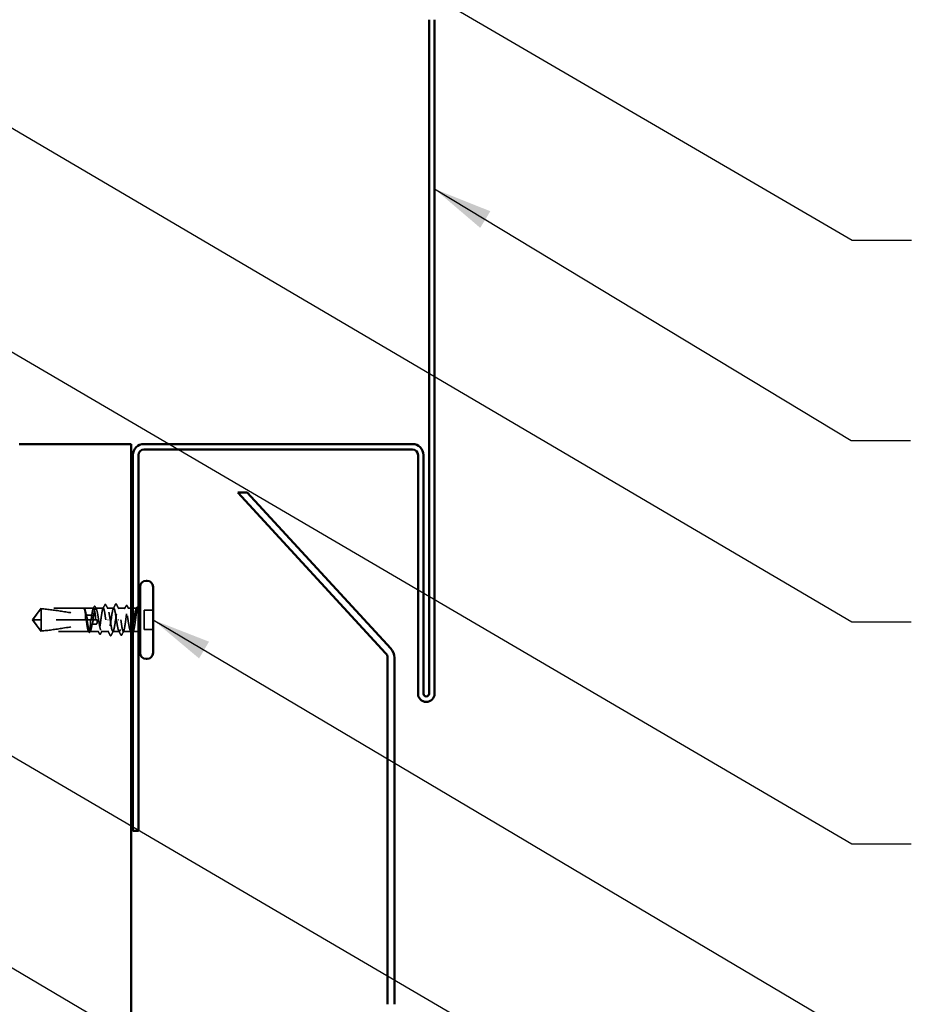
# Model space of a CAD drawing. Units: inches. Extents: x 0.6 to 33.4, y 0.6 to 21.4.
# Drawn here: x 7.3 to 10.2, y 7.9 to 11.1 of the extents above; entities that cross this region are included whole.
import ezdxf

# ---------------------------------------------------------------- set-up
doc = ezdxf.new("R2010")
doc.units = ezdxf.units.IN
doc.header["$LTSCALE"] = 2
doc.header["$MEASUREMENT"] = 0
doc.linetypes.add('DASHED', pattern=[0.2067, 0.1654, -0.0413])
for name, color, linetype, lineweight in [('Hidden (ANSI)', 7, 'DASHED', 35), ('Symbol (ANSI)', 7, 'Continuous', 25), ('Visible (ANSI)', 7, 'Continuous', 50)]:
    doc.layers.add(name, color=color, linetype=linetype, lineweight=lineweight)
doc.styles.add('Note Text (ANSI)', font='tahoma.ttf')
doc.dimstyles.new('Default (ANSI)$7', dxfattribs={"dimscale": 2, "dimtxt": 0.12, "dimasz": 0.098425, "dimexe": 0.125, "dimexo": 0.0625, "dimgap": 0.031496, "dimtad": 0, "dimtih": 1, "dimtoh": 1, "dimrnd": 1e-08, "dimzin": 4, "dimdsep": 46, "dimtxsty": 'Note Text (ANSI)', "dimcen": 0.09, "dimdle": 0.393701, "dimclrd": 256, "dimclre": 256, "dimclrt": 256, "dimadec": 0, "dimazin": 1, "dimtfac": 1, "dimtofl": 0, "dimtmove": 0, "dimatfit": 3, "dimfxl": 1, "dimtolj": 1, "dimtzin": 4, "dimlwd": -1, "dimlwe": -1, "dimarcsym": 0})

msp = doc.modelspace()

# ---------------------------------------------------------------- linework, layer by layer
at = {"layer": 'Hidden (ANSI)', "ltscale": 0.045292}
for q in [(7.343776, 9.169713), (7.343776, 9.09257)]:
    msp.add_line((7.315776, 9.131141), q, dxfattribs=at)
at = {"layer": 'Hidden (ANSI)', "ltscale": 0.010164}
msp.add_line((7.343776, 9.169713), (7.343776, 9.168217), dxfattribs=at)
at = {"layer": 'Hidden (ANSI)', "ltscale": 0.135241}
msp.add_line((7.485889, 9.169713), (7.343776, 9.169713), dxfattribs=at)
at = {"layer": 'Hidden (ANSI)', "ltscale": 0.047337}
msp.add_line((7.343776, 9.168217), (7.343776, 9.131141), dxfattribs=at)
at = {"layer": 'Hidden (ANSI)', "ltscale": 0.029812}
msp.add_line((7.518214, 9.169713), (7.486805, 9.169713), dxfattribs=at)
at = {"layer": 'Hidden (ANSI)', "ltscale": 0.000145052}
msp.add_line((7.488601, 9.168095), (7.48872, 9.167867), dxfattribs=at)
at = {"layer": 'Hidden (ANSI)', "ltscale": 0.02391}
for p, q in [((7.550549, 9.169713), (7.525337, 9.169713)), ((7.642214, 9.09257), (7.617002, 9.09257))]:
    msp.add_line(p, q, dxfattribs=at)
at = {"layer": 'Hidden (ANSI)', "ltscale": 0.020228}
for p, q in [((7.585204, 9.169713), (7.563859, 9.169713)), ((7.603692, 9.09257), (7.582347, 9.09257))]:
    msp.add_line(p, q, dxfattribs=at)
at = {"layer": 'Hidden (ANSI)', "ltscale": 0.021701}
for p, q in [((7.622953, 9.169713), (7.600061, 9.169713)), ((7.56749, 9.09257), (7.544598, 9.09257))]:
    msp.add_line(p, q, dxfattribs=at)
at = {"layer": 'Hidden (ANSI)', "ltscale": 0.009456}
msp.add_line((7.643204, 9.169713), (7.63317, 9.169713), dxfattribs=at)
at = {"layer": 'Hidden (ANSI)', "ltscale": 0.010512}
msp.add_line((7.660061, 9.169713), (7.648918, 9.169713), dxfattribs=at)
at = {"layer": 'Hidden (ANSI)', "ltscale": 0.028198}
for p, q in [((7.715776, 9.163427), (7.686061, 9.163427)), ((7.715776, 9.098856), (7.686061, 9.098856))]:
    msp.add_line(p, q, dxfattribs=at)
at = {"layer": 'Hidden (ANSI)', "ltscale": 0.061394}
msp.add_line((7.686061, 9.163427), (7.686061, 9.098856), dxfattribs=at)
at = {"layer": 'Hidden (ANSI)', "ltscale": 0.041929}
msp.add_line((7.343776, 9.131141), (7.31785, 9.131141), dxfattribs=at)
at = {"layer": 'Hidden (ANSI)', "ltscale": 0.14293}
msp.add_line((7.493962, 9.131141), (7.343776, 9.131141), dxfattribs=at)
at = {"layer": 'Hidden (ANSI)', "ltscale": 0.057601}
msp.add_line((7.343776, 9.131141), (7.343776, 9.09257), dxfattribs=at)
at = {"layer": 'Hidden (ANSI)', "ltscale": 0.002268}
msp.add_line((7.493962, 9.131141), (7.496446, 9.131141), dxfattribs=at)
at = {"layer": 'Hidden (ANSI)', "ltscale": 0.028329}
msp.add_line((7.526297, 9.131141), (7.496446, 9.131141), dxfattribs=at)
at = {"layer": 'Hidden (ANSI)', "ltscale": 0.000763453}
msp.add_line((7.526297, 9.131141), (7.527204, 9.131141), dxfattribs=at)
at = {"layer": 'Hidden (ANSI)', "ltscale": 0.004174}
msp.add_line((7.530061, 9.131141), (7.527204, 9.131141), dxfattribs=at)
at = {"layer": 'Hidden (ANSI)', "ltscale": 0.001109}
for p, q in [((7.565549, 9.131141), (7.566573, 9.131141)), ((7.602002, 9.131141), (7.600978, 9.131141))]:
    msp.add_line(p, q, dxfattribs=at)
at = {"layer": 'Hidden (ANSI)', "ltscale": 0.150629}
msp.add_line((7.502046, 9.09257), (7.343776, 9.09257), dxfattribs=at)
at = {"layer": 'Hidden (ANSI)', "ltscale": 0.026856}
msp.add_line((7.534381, 9.09257), (7.506076, 9.09257), dxfattribs=at)
at = {"layer": 'Hidden (ANSI)', "ltscale": 0.010113}
msp.add_line((7.660061, 9.09257), (7.649337, 9.09257), dxfattribs=at)
at = {"layer": 'Hidden (ANSI)', "ltscale": 0.001288}
msp.add_arc((7.660061, 9.18257), 0.012857, 270, 276.494321, dxfattribs=at)
at = {"layer": 'Hidden (ANSI)', "ltscale": 0.002271}
msp.add_arc((7.660061, 9.18257), 0.012857, 292.655912, 303.748989, dxfattribs=at)
at = {"layer": 'Hidden (ANSI)', "ltscale": 0.007112}
msp.add_arc((7.660061, 9.079713), 0.012857, 56.251011, 90, dxfattribs=at)
at = {"layer": 'Hidden (ANSI)', "ltscale": 0.043773}
for points, knots in [([(7.343776, 9.168217), (7.339152, 9.161961), (7.334697, 9.155942), (7.327973, 9.146828), (7.325749, 9.143814), (7.322447, 9.13926), (7.321371, 9.137771), (7.31981, 9.135481), (7.319303, 9.134723), (7.318604, 9.133516), (7.318382, 9.133106), (7.318009, 9.132212), (7.31785, 9.131733), (7.31785, 9.131141)], [1.771194737, 1.771194737, 1.771194737, 1.771194737, 1.893370814, 1.893370814, 1.956483175, 1.956483175, 1.988039355, 1.988039355, 2.003817445, 2.003817445, 2.01170649, 2.01170649, 2.019595535, 2.019595535, 2.019595535, 2.019595535]), ([(7.343776, 9.094066), (7.339153, 9.100321), (7.334698, 9.10634), (7.327973, 9.115453), (7.325749, 9.118468), (7.322447, 9.123022), (7.321371, 9.124512), (7.31981, 9.126801), (7.319303, 9.12756), (7.318604, 9.128767), (7.318382, 9.129177), (7.318009, 9.13007), (7.31785, 9.13055), (7.31785, 9.131141)], [1.771349165, 1.771349165, 1.771349165, 1.771349165, 1.893516244, 1.893516244, 1.956633453, 1.956633453, 1.988192057, 1.988192057, 2.003971359, 2.003971359, 2.01186101, 2.01186101, 2.019750661, 2.019750661, 2.019750661, 2.019750661])]:
    msp.add_open_spline(points, degree=3, knots=knots, dxfattribs=at)
at = {"layer": 'Hidden (ANSI)', "ltscale": 0.144246}
msp.add_open_spline([(7.343776, 9.168217), (7.367231, 9.166342), (7.391738, 9.162883), (7.441613, 9.15504), (7.466967, 9.150484), (7.491664, 9.147798)], degree=3, knots=[3.501645957, 3.501645957, 3.501645957, 3.501645957, 3.813377494, 3.813377494, 4.131996124, 4.131996124, 4.131996124, 4.131996124], dxfattribs=at)
at = {"layer": 'Hidden (ANSI)', "ltscale": 0.023699}
msp.add_open_spline([(7.486333, 9.169562), (7.485805, 9.169912), (7.48543, 9.169585), (7.485123, 9.169164), (7.485046, 9.169001), (7.485004, 9.16885), (7.484987, 9.168784), (7.484997, 9.168722), (7.485002, 9.168707), (7.485016, 9.168694), (7.485021, 9.16869), (7.485029, 9.168688), (7.485031, 9.168687), (7.485035, 9.168686), (7.485037, 9.168686), (7.485041, 9.168686), (7.485043, 9.168686), (7.485047, 9.168686), (7.48505, 9.168686), (7.485055, 9.168687), (7.485058, 9.168688), (7.485068, 9.16869), (7.485075, 9.168692), (7.485101, 9.168702), (7.485121, 9.168713), (7.485224, 9.168778), (7.485343, 9.168888), (7.48588, 9.16937), (7.486561, 9.170005), (7.487358, 9.169562)], degree=3, knots=[0, 0, 0, 0, 0.053244777, 0.053244777, 0.082548328, 0.082548328, 0.088507497, 0.088507497, 0.090334286, 0.090334286, 0.091006282, 0.091006282, 0.09122351, 0.09122351, 0.091361193, 0.091361193, 0.091481917, 0.091481917, 0.091626087, 0.091626087, 0.091877733, 0.091877733, 0.092488207, 0.092488207, 0.094638156, 0.094638156, 0.106239995, 0.106239995, 0.140409948, 0.140409948, 0.140409948, 0.140409948], dxfattribs=at)
at = {"layer": 'Hidden (ANSI)', "ltscale": 0.015195}
msp.add_open_spline([(7.485434, 9.169533), (7.485823, 9.169858), (7.486333, 9.170031), (7.487147, 9.16984), (7.487439, 9.169649), (7.488028, 9.169074), (7.488318, 9.16864), (7.488601, 9.168095)], degree=3, knots=[0, 0, 0, 0, 0.0275916876, 0.0275916876, 0.0466745912, 0.0466745912, 0.0713047771, 0.0713047771, 0.0713047771, 0.0713047771], dxfattribs=at)
at = {"layer": 'Hidden (ANSI)', "ltscale": 0.038287}
msp.add_open_spline([(7.491664, 9.147798), (7.491072, 9.1518), (7.490484, 9.155447), (7.489296, 9.161704), (7.488706, 9.164263), (7.487518, 9.16801), (7.486928, 9.169169), (7.486333, 9.169562)], degree=3, knots=[2.258027621, 2.258027621, 2.258027621, 2.258027621, 2.317850544, 2.317850544, 2.37777553, 2.37777553, 2.437700516, 2.437700516, 2.437700516, 2.437700516], dxfattribs=at)
at = {"layer": 'Hidden (ANSI)', "ltscale": 0.038664}
msp.add_open_spline([(7.487358, 9.169562), (7.488166, 9.169113), (7.488967, 9.167666), (7.490584, 9.162944), (7.491384, 9.159715), (7.492713, 9.153289), (7.49323, 9.150523), (7.493747, 9.147576)], degree=3, knots=[0, 0, 0, 0, 0.06867359, 0.06867359, 0.13734718, 0.13734718, 0.181526449, 0.181526449, 0.181526449, 0.181526449], dxfattribs=at)
at = {"layer": 'Hidden (ANSI)', "ltscale": 0.101955}
msp.add_open_spline([(7.524302, 9.145725), (7.524289, 9.145819), (7.524275, 9.145912), (7.523585, 9.150681), (7.522916, 9.154927), (7.521564, 9.162071), (7.520894, 9.1649), (7.519542, 9.168748), (7.518872, 9.16973), (7.51752, 9.169695), (7.51685, 9.16868), (7.515498, 9.164768), (7.514829, 9.16191), (7.513476, 9.154717), (7.512807, 9.150452), (7.511462, 9.141122), (7.510799, 9.136155), (7.51013, 9.131141)], degree=3, knots=[1.1575669, 1.1575669, 1.1575669, 1.1575669, 1.158925272, 1.158925272, 1.227097347, 1.227097347, 1.295269422, 1.295269422, 1.363441496, 1.363441496, 1.431613571, 1.431613571, 1.499785646, 1.499785646, 1.567957721, 1.567957721, 1.635423518, 1.635423518, 1.635423518, 1.635423518], dxfattribs=at)
at = {"layer": 'Hidden (ANSI)', "ltscale": 0.350451}
msp.add_open_spline([(7.515707, 9.131141), (7.515927, 9.132524), (7.516147, 9.133909), (7.517176, 9.140345), (7.517976, 9.145244), (7.519593, 9.154161), (7.520394, 9.158091), (7.522011, 9.164444), (7.522811, 9.166803), (7.524428, 9.169615), (7.525229, 9.170041), (7.526846, 9.168882), (7.527646, 9.167309), (7.529263, 9.162357), (7.530064, 9.159027), (7.531681, 9.151041), (7.532481, 9.146464), (7.534098, 9.136671), (7.534899, 9.13155), (7.536516, 9.121452), (7.537316, 9.116574), (7.538933, 9.10772), (7.539734, 9.103833), (7.541351, 9.097583), (7.542151, 9.095283), (7.543768, 9.092596), (7.544569, 9.092236), (7.546186, 9.093525), (7.546986, 9.095161), (7.548603, 9.100227), (7.549404, 9.103607), (7.551021, 9.111673), (7.551821, 9.11628), (7.553438, 9.126108), (7.554239, 9.131233), (7.555855, 9.141315), (7.556656, 9.146172), (7.558273, 9.15496), (7.559074, 9.158804), (7.56069, 9.16495), (7.561491, 9.167191), (7.563108, 9.169751), (7.563909, 9.170045), (7.565525, 9.168627), (7.566326, 9.166929), (7.567943, 9.16175), (7.568743, 9.15832), (7.57021, 9.150934), (7.570863, 9.147243), (7.572179, 9.13939), (7.572832, 9.135279), (7.57349, 9.131141)], degree=3, knots=[0.80534074, 0.80534074, 0.80534074, 0.80534074, 0.82408308, 0.82408308, 0.89275667, 0.89275667, 0.96143026, 0.96143026, 1.03010385, 1.03010385, 1.09877744, 1.09877744, 1.16745103, 1.16745103, 1.23612462, 1.23612462, 1.30479821, 1.30479821, 1.3734718, 1.3734718, 1.44214539, 1.44214539, 1.51081898, 1.51081898, 1.57949257, 1.57949257, 1.64816616, 1.64816616, 1.71683975, 1.71683975, 1.78551334, 1.78551334, 1.85418693, 1.85418693, 1.92286052, 1.92286052, 1.99153411, 1.99153411, 2.0602077, 2.0602077, 2.12888129, 2.12888129, 2.19755488, 2.19755488, 2.26622847, 2.26622847, 2.33490206, 2.33490206, 2.39077358, 2.39077358, 2.4466451, 2.4466451, 2.4466451, 2.4466451], dxfattribs=at)
at = {"layer": 'Hidden (ANSI)', "ltscale": 0.006416}
msp.add_open_spline([(7.516859, 9.168385), (7.5179, 9.170414), (7.518936, 9.172445), (7.51997, 9.174478)], degree=3, dxfattribs=at)
at = {"layer": 'Hidden (ANSI)', "ltscale": 0.021524}
msp.add_open_spline([(7.51997, 9.174478), (7.520331, 9.175188), (7.520695, 9.175706), (7.522102, 9.176532), (7.523153, 9.17579), (7.523802, 9.174526)], degree=3, knots=[0, 0, 0, 0, 0.035773864, 0.035773864, 0.100503775, 0.100503775, 0.100503775, 0.100503775], dxfattribs=at)
at = {"layer": 'Hidden (ANSI)', "ltscale": 0.00704}
msp.add_open_spline([(7.523802, 9.174526), (7.524943, 9.172304), (7.526089, 9.170084), (7.527242, 9.167867)], degree=3, dxfattribs=at)
at = {"layer": 'Hidden (ANSI)', "ltscale": 0.232749}
msp.add_open_spline([(7.558633, 9.131141), (7.557957, 9.136209), (7.557287, 9.141227), (7.555935, 9.150589), (7.555265, 9.154843), (7.553913, 9.162007), (7.553243, 9.164848), (7.551891, 9.168721), (7.551221, 9.169716), (7.549869, 9.169709), (7.5492, 9.168707), (7.547847, 9.164821), (7.547178, 9.161975), (7.545826, 9.154801), (7.545156, 9.150544), (7.543804, 9.141176), (7.543134, 9.136156), (7.541782, 9.126022), (7.541112, 9.121005), (7.53976, 9.111648), (7.53909, 9.107398), (7.537738, 9.100244), (7.537069, 9.097409), (7.535716, 9.093548), (7.535047, 9.09256), (7.533695, 9.09258), (7.533025, 9.093589), (7.531673, 9.097488), (7.531003, 9.100341), (7.529651, 9.107524), (7.528981, 9.111785), (7.527634, 9.121126), (7.526969, 9.12611), (7.526297, 9.131141)], degree=3, knots=[0, 0, 0, 0, 0.06817207, 0.06817207, 0.13634415, 0.13634415, 0.20451622, 0.20451622, 0.2726883, 0.2726883, 0.34086037, 0.34086037, 0.40903245, 0.40903245, 0.47720452, 0.47720452, 0.5453766, 0.5453766, 0.61354867, 0.61354867, 0.68172075, 0.68172075, 0.74989282, 0.74989282, 0.8180649, 0.8180649, 0.88623697, 0.88623697, 0.95440905, 0.95440905, 1.02258112, 1.02258112, 1.09028236, 1.09028236, 1.09028236, 1.09028236], dxfattribs=at)
at = {"layer": 'Hidden (ANSI)', "ltscale": 0.013259}
for points in [[(7.549194, 9.168385), (7.551328, 9.172545), (7.553444, 9.176714), (7.555554, 9.180887)], [(7.618357, 9.093898), (7.616223, 9.089738), (7.614107, 9.085569), (7.611997, 9.081396)]]:
    msp.add_open_spline(points, degree=3, dxfattribs=at)
at = {"layer": 'Hidden (ANSI)', "ltscale": 0.021572}
for points in [[(7.555554, 9.180887), (7.555922, 9.181617), (7.556294, 9.182147), (7.557727, 9.182684), (7.558523, 9.181962), (7.559054, 9.180921)], [(7.611997, 9.081396), (7.611629, 9.080666), (7.611257, 9.080136), (7.609824, 9.079599), (7.609028, 9.080321), (7.608497, 9.081362)]]:
    msp.add_open_spline(points, degree=3, knots=[0, 0, 0, 0, 0.041239458, 0.041239458, 0.100850362, 0.100850362, 0.100850362, 0.100850362], dxfattribs=at)
at = {"layer": 'Hidden (ANSI)', "ltscale": 0.232504}
for points, knots in [([(7.594061, 9.131141), (7.591761, 9.146874), (7.589461, 9.16206), (7.587161, 9.167412), (7.584861, 9.172765), (7.582561, 9.167911), (7.580262, 9.155819), (7.577962, 9.143728), (7.575662, 9.12524), (7.573362, 9.111661), (7.571062, 9.098082), (7.568762, 9.090357), (7.566462, 9.093209), (7.564162, 9.096062), (7.561862, 9.109294), (7.559562, 9.124814), (7.559252, 9.126904), (7.558942, 9.129023), (7.558633, 9.131141)], [0, 0, 0, 0, 1.22367682, 1.22367682, 1.22367682, 2.44735363, 2.44735363, 2.44735363, 3.67103045, 3.67103045, 3.67103045, 4.89470726, 4.89470726, 4.89470726, 6.11838408, 6.11838408, 6.11838408, 6.28318531, 6.28318531, 6.28318531, 6.28318531]), ([(7.57349, 9.131141), (7.57579, 9.115408), (7.57809, 9.100223), (7.58039, 9.094871), (7.58269, 9.089518), (7.58499, 9.094372), (7.58729, 9.106463), (7.589589, 9.118555), (7.591889, 9.137043), (7.594189, 9.150622), (7.596489, 9.164201), (7.598789, 9.171926), (7.601089, 9.169074), (7.603389, 9.166221), (7.605689, 9.152989), (7.607989, 9.137469), (7.608299, 9.135379), (7.608609, 9.13326), (7.608918, 9.131141)], [-6.28318531, -6.28318531, -6.28318531, -6.28318531, -5.05950849, -5.05950849, -5.05950849, -3.83583168, -3.83583168, -3.83583168, -2.61215486, -2.61215486, -2.61215486, -1.38847804, -1.38847804, -1.38847804, -0.16480123, -0.16480123, -0.16480123, 0, 0, 0, 0])]:
    msp.add_open_spline(points, degree=3, knots=knots, dxfattribs=at)
at = {"layer": 'Hidden (ANSI)', "ltscale": 0.01388}
for points in [[(7.559054, 9.180921), (7.561275, 9.176561), (7.563507, 9.172207), (7.565764, 9.167867)], [(7.608497, 9.081362), (7.606276, 9.085722), (7.604044, 9.090076), (7.601787, 9.094416)]]:
    msp.add_open_spline(points, degree=3, dxfattribs=at)
at = {"layer": 'Hidden (ANSI)', "ltscale": 0.015251}
for points in [[(7.583585, 9.168134), (7.58605, 9.172908), (7.588489, 9.177696), (7.590917, 9.182489)], [(7.594348, 9.182489), (7.596777, 9.177696), (7.599215, 9.172908), (7.60168, 9.168134)], [(7.573203, 9.079794), (7.570774, 9.084587), (7.568336, 9.089375), (7.565871, 9.094148)], [(7.583966, 9.094148), (7.581501, 9.089375), (7.579062, 9.084587), (7.576634, 9.079794)]]:
    msp.add_open_spline(points, degree=3, dxfattribs=at)
at = {"layer": 'Hidden (ANSI)', "ltscale": 0.021591}
for points in [[(7.590917, 9.182489), (7.591289, 9.183223), (7.59167, 9.183762), (7.593124, 9.184198), (7.593844, 9.183484), (7.594348, 9.182489)], [(7.576634, 9.079794), (7.576262, 9.07906), (7.575881, 9.078521), (7.574427, 9.078084), (7.573707, 9.078799), (7.573203, 9.079794)]]:
    msp.add_open_spline(points, degree=3, knots=[0, 0, 0, 0, 0.042878708, 0.042878708, 0.100963035, 0.100963035, 0.100963035, 0.100963035], dxfattribs=at)
at = {"layer": 'Hidden (ANSI)', "ltscale": 0.400302}
msp.add_open_spline([(7.660061, 9.168692), (7.659253, 9.16753), (7.658452, 9.1654), (7.656835, 9.15945), (7.656035, 9.155688), (7.654418, 9.147025), (7.653617, 9.142209), (7.652, 9.132162), (7.6512, 9.127031), (7.649583, 9.117143), (7.648782, 9.112484), (7.647165, 9.104272), (7.646365, 9.1008), (7.644748, 9.095525), (7.643947, 9.093773), (7.64233, 9.092244), (7.64153, 9.092481), (7.639913, 9.094933), (7.639112, 9.097123), (7.637495, 9.103178), (7.636695, 9.106985), (7.635078, 9.115716), (7.634277, 9.120555), (7.632661, 9.130621), (7.63186, 9.135749), (7.630243, 9.145606), (7.629442, 9.150237), (7.627826, 9.158371), (7.627025, 9.161794), (7.625408, 9.166957), (7.624607, 9.168646), (7.622991, 9.170046), (7.62219, 9.169742), (7.620573, 9.167164), (7.619773, 9.164915), (7.618156, 9.158754), (7.617355, 9.154904), (7.615738, 9.146106), (7.614938, 9.141246), (7.613321, 9.131162), (7.61252, 9.126037), (7.610903, 9.116214), (7.610103, 9.111612), (7.608486, 9.103557), (7.607685, 9.100184), (7.606068, 9.095134), (7.605268, 9.093507), (7.603651, 9.092237), (7.60285, 9.092606), (7.601233, 9.095311), (7.600433, 9.097619), (7.598816, 9.103884), (7.598015, 9.107778), (7.596682, 9.115086), (7.596159, 9.11816), (7.595109, 9.124549), (7.594586, 9.127839), (7.594061, 9.131141)], degree=3, knots=[0, 0, 0, 0, 0.06867359, 0.06867359, 0.13734718, 0.13734718, 0.20602077, 0.20602077, 0.27469436, 0.27469436, 0.34336795, 0.34336795, 0.41204154, 0.41204154, 0.48071513, 0.48071513, 0.54938872, 0.54938872, 0.61806231, 0.61806231, 0.6867359, 0.6867359, 0.75540949, 0.75540949, 0.82408308, 0.82408308, 0.89275667, 0.89275667, 0.96143026, 0.96143026, 1.03010385, 1.03010385, 1.09877744, 1.09877744, 1.16745103, 1.16745103, 1.23612462, 1.23612462, 1.30479821, 1.30479821, 1.3734718, 1.3734718, 1.44214539, 1.44214539, 1.51081898, 1.51081898, 1.57949257, 1.57949257, 1.64816616, 1.64816616, 1.71683975, 1.71683975, 1.78551334, 1.78551334, 1.83010888, 1.83010888, 1.87470442, 1.87470442, 1.87470442, 1.87470442], dxfattribs=at)
at = {"layer": 'Hidden (ANSI)', "ltscale": 0.246794}
msp.add_open_spline([(7.608918, 9.131141), (7.609594, 9.126074), (7.610264, 9.121056), (7.611616, 9.111693), (7.612286, 9.10744), (7.613638, 9.100276), (7.614308, 9.097435), (7.61566, 9.093562), (7.61633, 9.092567), (7.617682, 9.092573), (7.618351, 9.093575), (7.619704, 9.097462), (7.620373, 9.100308), (7.621725, 9.107482), (7.622395, 9.111739), (7.623747, 9.121107), (7.624417, 9.126127), (7.625769, 9.136261), (7.626439, 9.141278), (7.627791, 9.150635), (7.628461, 9.154885), (7.629813, 9.162039), (7.630482, 9.164874), (7.631835, 9.168735), (7.632504, 9.169723), (7.633856, 9.169702), (7.634526, 9.168694), (7.635878, 9.164795), (7.636548, 9.161942), (7.6379, 9.154759), (7.63857, 9.150498), (7.639922, 9.141125), (7.640592, 9.136104), (7.641915, 9.126182), (7.642557, 9.121376), (7.643204, 9.11687)], degree=3, knots=[0, 0, 0, 0, 0.06817207, 0.06817207, 0.13634415, 0.13634415, 0.20451622, 0.20451622, 0.2726883, 0.2726883, 0.34086037, 0.34086037, 0.40903245, 0.40903245, 0.47720452, 0.47720452, 0.5453766, 0.5453766, 0.61354867, 0.61354867, 0.68172075, 0.68172075, 0.74989282, 0.74989282, 0.8180649, 0.8180649, 0.88623697, 0.88623697, 0.95440905, 0.95440905, 1.02258112, 1.02258112, 1.0907532, 1.0907532, 1.15605552, 1.15605552, 1.15605552, 1.15605552], dxfattribs=at)
at = {"layer": 'Hidden (ANSI)', "ltscale": 0.010466}
for points in [[(7.621048, 9.167867), (7.622754, 9.171147), (7.624445, 9.174435), (7.626129, 9.177728)], [(7.546503, 9.094416), (7.544797, 9.091136), (7.543106, 9.087848), (7.541422, 9.084555)]]:
    msp.add_open_spline(points, degree=3, dxfattribs=at)
at = {"layer": 'Hidden (ANSI)', "ltscale": 0.021552}
for points, knots in [([(7.626129, 9.177728), (7.626496, 9.178447), (7.62687, 9.178971), (7.628319, 9.179599), (7.6292, 9.178841), (7.629784, 9.177687)], [0, 0, 0, 0, 0.03902852, 0.03902852, 0.100709189, 0.100709189, 0.100709189, 0.100709189]), ([(7.541422, 9.084555), (7.541055, 9.083836), (7.540681, 9.083312), (7.539232, 9.082684), (7.538351, 9.083442), (7.537767, 9.084596)], [0, 0, 0, 0, 0.03902852, 0.03902852, 0.10070919, 0.10070919, 0.10070919, 0.10070919])]:
    msp.add_open_spline(points, degree=3, knots=knots, dxfattribs=at)
at = {"layer": 'Hidden (ANSI)', "ltscale": 0.009844}
for points in [[(7.629784, 9.177687), (7.631358, 9.174583), (7.632936, 9.171481), (7.634524, 9.168385)], [(7.537767, 9.084596), (7.536193, 9.0877), (7.534615, 9.090802), (7.533027, 9.093898)]]:
    msp.add_open_spline(points, degree=3, dxfattribs=at)
at = {"layer": 'Hidden (ANSI)', "ltscale": 0.0036}
for points in [[(7.65957, 9.167867), (7.660168, 9.169016), (7.660763, 9.170166), (7.661357, 9.171316)], [(7.507981, 9.094416), (7.507383, 9.093267), (7.506788, 9.092117), (7.506194, 9.090967)]]:
    msp.add_open_spline(points, degree=3, dxfattribs=at)
at = {"layer": 'Hidden (ANSI)', "ltscale": 0.060112}
msp.add_open_spline([(7.660061, 9.150072), (7.66079, 9.154828), (7.66148, 9.158995), (7.662735, 9.165222), (7.663293, 9.167433), (7.664393, 9.17033), (7.664925, 9.170947), (7.665833, 9.170494), (7.666212, 9.169795), (7.666792, 9.167934), (7.667, 9.167096), (7.667204, 9.166112)], degree=3, knots=[0, 0, 0, 0, 0.073437983, 0.073437983, 0.137291237, 0.137291237, 0.202952553, 0.202952553, 0.252945191, 0.252945191, 0.281820134, 0.281820134, 0.281820134, 0.281820134], dxfattribs=at)
at = {"layer": 'Hidden (ANSI)', "ltscale": 0.037572}
msp.add_open_spline([(7.667204, 9.160683), (7.666207, 9.163263), (7.664962, 9.166477), (7.662921, 9.169341), (7.662236, 9.169846), (7.661052, 9.169765), (7.660551, 9.169396), (7.660061, 9.168692)], degree=3, knots=[0.002890237, 0.002890237, 0.002890237, 0.002890237, 0.062011797, 0.062011797, 0.094442965, 0.094442965, 0.119648935, 0.119648935, 0.119648935, 0.119648935], dxfattribs=at)
at = {"layer": 'Hidden (ANSI)', "ltscale": 0.0215}
for points in [[(7.661357, 9.171316), (7.661718, 9.172015), (7.662085, 9.172531), (7.663042, 9.173136), (7.663686, 9.173131), (7.664646, 9.172513), (7.66502, 9.171982), (7.66539, 9.171257)], [(7.506194, 9.090967), (7.505833, 9.090268), (7.505466, 9.089752), (7.504509, 9.089147), (7.503865, 9.089152), (7.502905, 9.089769), (7.502531, 9.090301), (7.502161, 9.091026)]]:
    msp.add_open_spline(points, degree=3, knots=[0, 0, 0, 0, 0.033689733, 0.033689733, 0.06638175, 0.06638175, 0.100652677, 0.100652677, 0.100652677, 0.100652677], dxfattribs=at)
at = {"layer": 'Hidden (ANSI)', "ltscale": 0.001329}
msp.add_open_spline([(7.66539, 9.171257), (7.665617, 9.170811), (7.665845, 9.170366), (7.666073, 9.169921)], degree=3, dxfattribs=at)
at = {"layer": 'Hidden (ANSI)', "ltscale": 0.01581}
msp.add_open_spline([(7.492101, 9.131141), (7.492056, 9.131433), (7.492014, 9.131725), (7.491884, 9.132661), (7.491804, 9.133305), (7.491509, 9.135988), (7.49138, 9.138017), (7.491304, 9.142662), (7.491418, 9.145229), (7.491664, 9.147798)], degree=3, knots=[0.0000868575, 0.0000868575, 0.0000868575, 0.0000868575, 0.0040193493, 0.0040193493, 0.0126880325, 0.0126880325, 0.0400105498, 0.0400105498, 0.0746361142, 0.0746361142, 0.0746361142, 0.0746361142], dxfattribs=at)
at = {"layer": 'Hidden (ANSI)', "ltscale": 0.016127}
msp.add_open_spline([(7.493747, 9.147576), (7.495244, 9.143278), (7.496595, 9.138807), (7.497705, 9.133615), (7.497848, 9.132901), (7.498018, 9.131981), (7.498055, 9.131777), (7.498117, 9.13143), (7.498142, 9.131286), (7.498166, 9.131141)], degree=3, knots=[0.0106439864, 0.0106439864, 0.0106439864, 0.0106439864, 0.0707135413, 0.0707135413, 0.0802686153, 0.0802686153, 0.0829843701, 0.0829843701, 0.0849018611, 0.0849018611, 0.0849018611, 0.0849018611], dxfattribs=at)
at = {"layer": 'Hidden (ANSI)', "ltscale": 0.029075}
msp.add_open_spline([(7.493747, 9.147576), (7.504065, 9.146503), (7.514271, 9.145829), (7.524302, 9.145725)], degree=3, dxfattribs=at)
at = {"layer": 'Hidden (ANSI)', "ltscale": 0.101302}
msp.add_open_spline([(7.508044, 9.115931), (7.507382, 9.111375), (7.506727, 9.107238), (7.505389, 9.10018), (7.504719, 9.097356), (7.503367, 9.093521), (7.502698, 9.092546), (7.501345, 9.092595), (7.500676, 9.093617), (7.499324, 9.097542), (7.498654, 9.100405), (7.497302, 9.107608), (7.496632, 9.111877), (7.495289, 9.121196), (7.494629, 9.126145), (7.493962, 9.131141)], degree=3, knots=[1.705756323, 1.705756323, 1.705756323, 1.705756323, 1.772473945, 1.772473945, 1.84064602, 1.84064602, 1.908818095, 1.908818095, 1.97699017, 1.97699017, 2.045162245, 2.045162245, 2.113334319, 2.113334319, 2.18056466, 2.18056466, 2.18056466, 2.18056466], dxfattribs=at)
at = {"layer": 'Hidden (ANSI)', "ltscale": 0.101986}
msp.add_open_spline([(7.496446, 9.131141), (7.49664, 9.129924), (7.496833, 9.128704), (7.497836, 9.122425), (7.498637, 9.117506), (7.500253, 9.108527), (7.501054, 9.104555), (7.502671, 9.098101), (7.503472, 9.095683), (7.505088, 9.092745), (7.505889, 9.092253), (7.507506, 9.093282), (7.508307, 9.094792), (7.509923, 9.09963), (7.510724, 9.102909), (7.512115, 9.109708), (7.512693, 9.112864), (7.513273, 9.116229)], degree=3, knots=[0.258193444, 0.258193444, 0.258193444, 0.258193444, 0.27469436, 0.27469436, 0.34336795, 0.34336795, 0.41204154, 0.41204154, 0.48071513, 0.48071513, 0.54938872, 0.54938872, 0.61806231, 0.61806231, 0.6867359, 0.6867359, 0.736206521, 0.736206521, 0.736206521, 0.736206521], dxfattribs=at)
at = {"layer": 'Hidden (ANSI)', "ltscale": 0.014425}
msp.add_open_spline([(7.508589, 9.131141), (7.508534, 9.130764), (7.508481, 9.130386), (7.508326, 9.129201), (7.508234, 9.128393), (7.507981, 9.125746), (7.507881, 9.123915), (7.507827, 9.120008), (7.507894, 9.117964), (7.508044, 9.115931)], degree=3, knots=[0.0000867972, 0.0000867972, 0.0000867972, 0.0000867972, 0.0051731147, 0.0051731147, 0.0160272506, 0.0160272506, 0.0406277883, 0.0406277883, 0.0681358535, 0.0681358535, 0.0681358535, 0.0681358535], dxfattribs=at)
at = {"layer": 'Hidden (ANSI)', "ltscale": 0.01459}
msp.add_open_spline([(7.513273, 9.116229), (7.514567, 9.120088), (7.515607, 9.123717), (7.516588, 9.12813), (7.516769, 9.129013), (7.517013, 9.130313), (7.517087, 9.130727), (7.517158, 9.131141)], degree=3, knots=[0.0431744556, 0.0431744556, 0.0431744556, 0.0431744556, 0.1039703573, 0.1039703573, 0.119122684, 0.119122684, 0.1261871244, 0.1261871244, 0.1261871244, 0.1261871244], dxfattribs=at)
at = {"layer": 'Hidden (ANSI)', "ltscale": 0.013825}
msp.add_open_spline([(7.524881, 9.131141), (7.52481, 9.13163), (7.524744, 9.13212), (7.524549, 9.133699), (7.524439, 9.134789), (7.524143, 9.138654), (7.524101, 9.141399), (7.524241, 9.144692), (7.524269, 9.145209), (7.524302, 9.145725)], degree=3, knots=[0.0000867626, 0.0000867626, 0.0000867626, 0.0000867626, 0.0066726348, 0.0066726348, 0.0213074603, 0.0213074603, 0.0583651827, 0.0583651827, 0.0652784694, 0.0652784694, 0.0652784694, 0.0652784694], dxfattribs=at)
at = {"layer": 'Hidden (ANSI)', "ltscale": 0.015094}
msp.add_open_spline([(7.527204, 9.116573), (7.52736, 9.116573), (7.52751, 9.116604), (7.527792, 9.116714), (7.527924, 9.116793), (7.528292, 9.117079), (7.528497, 9.117335), (7.529827, 9.119427), (7.529879, 9.121675), (7.530089, 9.126386), (7.530061, 9.128854), (7.530061, 9.131141)], degree=3, knots=[-0.0693339876, -0.0693339876, -0.0693339876, -0.0693339876, -0.0672504929, -0.0672504929, -0.0651669983, -0.0651669983, -0.061000009, -0.061000009, -0.0305000045, -0.0305000045, 0, 0, 0, 0], dxfattribs=at)
at = {"layer": 'Hidden (ANSI)', "ltscale": 0.080141}
msp.add_open_spline([(7.648918, 9.092698), (7.649064, 9.092609), (7.649209, 9.092567), (7.650031, 9.092587), (7.650701, 9.093603), (7.652053, 9.097515), (7.652722, 9.100373), (7.654075, 9.107566), (7.654744, 9.111831), (7.656097, 9.12121), (7.656766, 9.126232), (7.657879, 9.134575), (7.658315, 9.137836), (7.659189, 9.14417), (7.659624, 9.147217), (7.660061, 9.150072)], degree=3, knots=[1.348742896, 1.348742896, 1.348742896, 1.348742896, 1.363441496, 1.363441496, 1.431613571, 1.431613571, 1.499785646, 1.499785646, 1.567957721, 1.567957721, 1.636129796, 1.636129796, 1.680201881, 1.680201881, 1.724273966, 1.724273966, 1.724273966, 1.724273966], dxfattribs=at)
at = {"layer": 'Hidden (ANSI)', "ltscale": 0.159922}
msp.add_open_spline([(7.343776, 9.094066), (7.367231, 9.095941), (7.391738, 9.0994), (7.447221, 9.108125), (7.478242, 9.113983), (7.508044, 9.115931)], degree=3, knots=[3.501645957, 3.501645957, 3.501645957, 3.501645957, 3.813377494, 3.813377494, 4.202869833, 4.202869833, 4.202869833, 4.202869833], dxfattribs=at)
at = {"layer": 'Hidden (ANSI)', "ltscale": 0.013173}
msp.add_open_spline([(7.513273, 9.116229), (7.517951, 9.116457), (7.522597, 9.116573), (7.527204, 9.116573)], degree=3, dxfattribs=at)
at = {"layer": 'Hidden (ANSI)', "ltscale": 0.002973}
msp.add_open_spline([(7.502161, 9.091026), (7.501672, 9.091984), (7.501182, 9.092941), (7.500692, 9.093898)], degree=3, dxfattribs=at)
at = {"layer": 'Hidden (ANSI)', "ltscale": 0.005904}
msp.add_open_spline([(7.643204, 9.088817), (7.642243, 9.090686), (7.641279, 9.092552), (7.640309, 9.094416)], degree=3, dxfattribs=at)
at = {"layer": 'Hidden (ANSI)', "ltscale": 0.00361}
msp.add_open_spline([(7.650692, 9.093898), (7.650099, 9.092743), (7.649508, 9.091587), (7.648918, 9.090431)], degree=3, dxfattribs=at)
at = {"layer": 'Visible (ANSI)', "color": 1, "true_color": 0xff0000}
for p, q in [((8.632347, 11.125713), (8.632347, 8.885713)), ((8.650633, 8.885713), (8.650633, 11.125713)), ((8.57749, 9.715427), (7.68549, 9.715427)), ((7.68549, 9.697141), (8.57749, 9.697141)), ((7.648918, 9.678856), (7.648918, 8.429713)), ((7.667204, 8.429713), (7.667204, 9.678856)), ((8.595776, 9.678856), (8.595776, 8.885713)), ((8.614061, 8.885713), (8.614061, 9.678856)), ((7.667204, 8.429713), (7.648918, 8.429713))]:
    msp.add_line(p, q, dxfattribs=at)
at = {"layer": 'Visible (ANSI)', "color": 96, "true_color": 0x008000}
for p, q in [((7.271245, 9.715427), (7.616945, 9.715427)), ((7.643204, 9.715427), (7.616945, 9.715427)), ((7.643204, 9.715427), (7.643204, 1.537581))]:
    msp.add_line(p, q, dxfattribs=at)
at = {"layer": 'Visible (ANSI)', "color": 5, "true_color": 0x0000ff}
for p, q in [((8.028448, 9.554284), (7.997389, 9.554284)), ((8.488311, 9.020673), (7.997389, 9.554284)), ((8.505132, 9.036149), (8.028448, 9.554284)), ((8.494347, 7.853371), (8.494347, 9.005198)), ((8.517204, 7.853371), (8.517204, 9.005198))]:
    msp.add_line(p, q, dxfattribs=at)
at = {"layer": 'Visible (ANSI)'}
for p, q in [((7.695776, 9.261141), (7.692918, 9.261141)), ((7.672918, 9.241141), (7.672918, 9.021141)), ((7.715776, 9.241141), (7.715776, 9.021141)), ((7.648918, 9.169713), (7.643204, 9.169713)), ((7.695776, 9.001141), (7.692918, 9.001141))]:
    msp.add_line(p, q, dxfattribs=at)
at = {"layer": 'Visible (ANSI)', "color": 1, "true_color": 0xff0000}
for centre, radius, start, end in [((7.68549, 9.678856), 0.036571, 90, 180), ((7.68549, 9.678856), 0.018286, 90, 180), ((8.57749, 9.678856), 0.036571, 0, 90), ((8.57749, 9.678856), 0.018286, 0, 90), ((8.623204, 8.885713), 0.027429, 180, 0), ((8.623204, 8.885713), 0.009143, 180, 0)]:
    msp.add_arc(centre, radius, start, end, dxfattribs=at)
at = {"layer": 'Visible (ANSI)'}
for centre, radius, start, end in [((7.692918, 9.241141), 0.02, 90, 180), ((7.695776, 9.241141), 0.02, 0, 90), ((7.660061, 9.18257), 0.012857, 303.748989, 0), ((7.660061, 9.079713), 0.012857, 0, 56.251011), ((7.692918, 9.021141), 0.02, 180, 270), ((7.695776, 9.021141), 0.02, 270, 0)]:
    msp.add_arc(centre, radius, start, end, dxfattribs=at)
at = {"layer": 'Visible (ANSI)', "color": 5, "true_color": 0x0000ff}
for radius in [0.045714, 0.022857]:
    msp.add_arc((8.47149, 9.005198), radius, 0, 42.614056, dxfattribs=at)
at = {"layer": 'Visible (ANSI)'}
for points in [[(7.667204, 9.166112), (7.667322, 9.165541), (7.667439, 9.164922), (7.667554, 9.164254)], [(7.667349, 9.16031), (7.667301, 9.160433), (7.667253, 9.160557), (7.667204, 9.160683)], [(7.643749, 9.087756), (7.643568, 9.08811), (7.643386, 9.088464), (7.643204, 9.088817)], [(7.648918, 9.090431), (7.648472, 9.089556), (7.648026, 9.088681), (7.647581, 9.087805)]]:
    msp.add_open_spline(points, degree=3, dxfattribs=at)
for points, knots in [([(7.667554, 9.164254), (7.667649, 9.163706), (7.667723, 9.163101), (7.667813, 9.161839), (7.667824, 9.161272), (7.667794, 9.160616), (7.667776, 9.160427), (7.667737, 9.1602), (7.667715, 9.160101), (7.667674, 9.160018), (7.667666, 9.160003), (7.66765, 9.159982), (7.667644, 9.159975), (7.667631, 9.159964), (7.667625, 9.15996), (7.667613, 9.159954), (7.667607, 9.159952), (7.667592, 9.15995), (7.667585, 9.159951), (7.667563, 9.159956), (7.66755, 9.159964), (7.667506, 9.159999), (7.667475, 9.160044), (7.667412, 9.160155), (7.667377, 9.160237), (7.667349, 9.16031)], [0, 0, 0, 0, 0.0137437644, 0.0137437644, 0.0271917623, 0.0271917623, 0.0339377152, 0.0339377152, 0.0375735925, 0.0375735925, 0.0383017924, 0.0383017924, 0.0387279604, 0.0387279604, 0.0390514456, 0.0390514456, 0.0393818158, 0.0393818158, 0.0398693738, 0.0398693738, 0.0409054776, 0.0409054776, 0.0440560416, 0.0440560416, 0.0488306084, 0.0488306084, 0.0488306084, 0.0488306084]), ([(7.643204, 9.11687), (7.643233, 9.116672), (7.643261, 9.116475), (7.643966, 9.111602), (7.644635, 9.107356), (7.645987, 9.100212), (7.646657, 9.097383), (7.647863, 9.093949), (7.64839, 9.09302), (7.648918, 9.092698)], [1.156055521, 1.156055521, 1.156055521, 1.156055521, 1.158925272, 1.158925272, 1.227097347, 1.227097347, 1.295269422, 1.295269422, 1.348742896, 1.348742896, 1.348742896, 1.348742896]), ([(7.647581, 9.087805), (7.64722, 9.087095), (7.646857, 9.086576), (7.645449, 9.085751), (7.644398, 9.086493), (7.643749, 9.087756)], [0, 0, 0, 0, 0.035773864, 0.035773864, 0.100503775, 0.100503775, 0.100503775, 0.100503775])]:
    msp.add_open_spline(points, degree=3, knots=knots, dxfattribs=at)

# ---------------------------------------------------------------- leaders
at = {"layer": 'Symbol (ANSI)', "annotation_type": 0, "has_hookline": 1, "hookline_direction": 0}
for points, text_width in [([(5.224118, 13.207885), (10.037539, 10.392487), (10.234389, 10.392487)], 2.229953), ([(6.764118, 11.050102), (10.036598, 9.124367), (10.233448, 9.124367)], 3.818885), ([(5.615547, 10.976157), (10.036875, 8.387133), (10.233725, 8.387133)], 4.459584), ([(8.650633, 10.563208), (10.034794, 9.727693), (10.231644, 9.727693)], 2.669174), ([(5.586976, 9.650862), (10.038523, 7.044392), (10.235373, 7.044392)], 3.309711), ([(1.789833, 9.512131), (10.021573, 4.723165), (10.218423, 4.723165)], 1.989953), ([(7.715776, 9.131141), (10.044089, 7.75052), (10.24094, 7.75052)], 4.749228), ([(6.764118, 8.258632), (10.041598, 6.33001), (10.238448, 6.33001)], 3.818885)]:
    msp.add_leader(points, dimstyle='Default (ANSI)$7', override={"dimtad": 0}, dxfattribs=dict(at, text_width=text_width))

doc.saveas('drawing.dxf')
